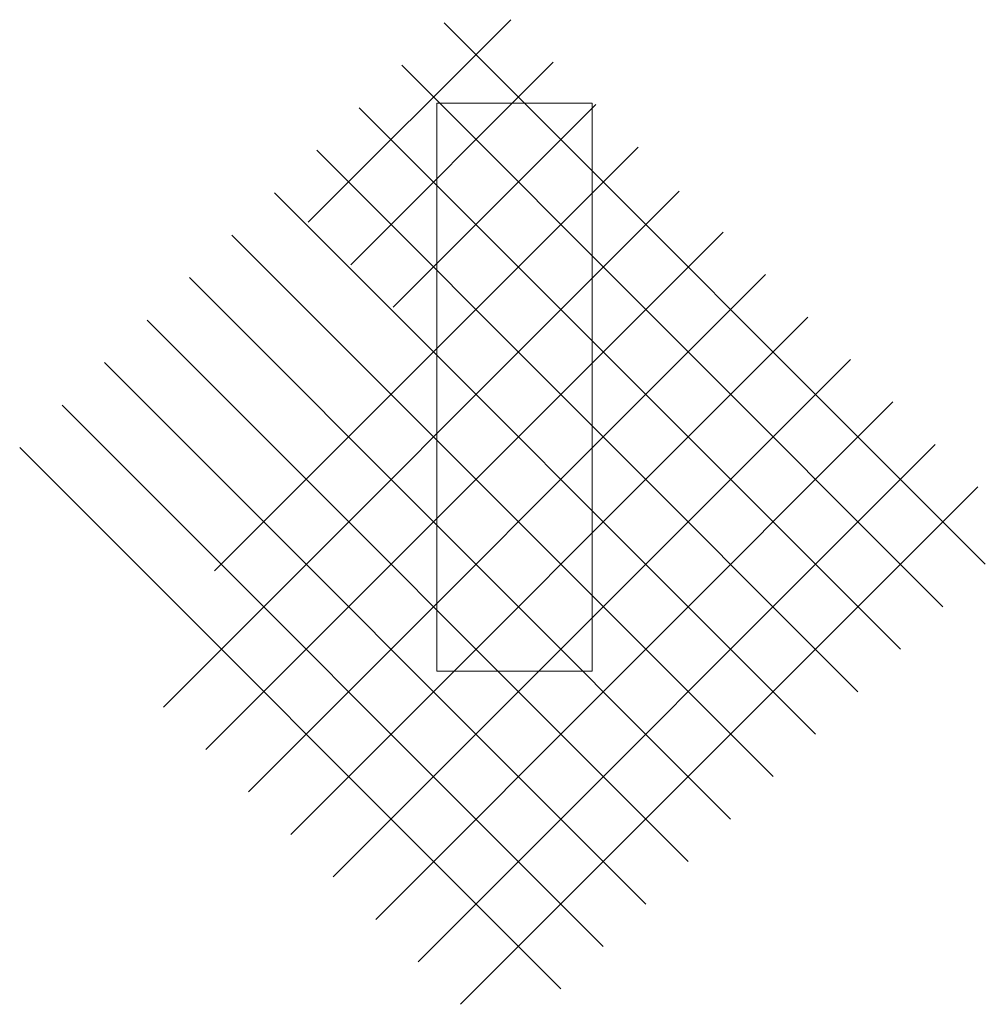
# Model space of a CAD drawing. Units: millimetres. Extents: x 6015 to 13814, y 11499 to 17779.
# Drawn here: x 6015 to 6019, y 11499 to 11504 of the extents above; entities that cross this region are included whole.
import ezdxf

# ---------------------------------------------------------------- set-up
doc = ezdxf.new("R2010")
doc.units = ezdxf.units.MM
doc.layers.add('Livello 1', color=7, linetype='Continuous', lineweight=15)

# ---------------------------------------------------------------- blocks, each defined once
blk = doc.blocks.new('block 4')
at = {"layer": 'Livello 1', "color": 250, "lineweight": 25, "true_color": 0x1c1c1b}
for points in [[(-41.6204, 30.49141), (-41.78905, 30.32276)], [(-41.22524, 30.03814), (-41.6759, 30.4888)], [(-41.58505, 30.45606), (-41.7537, 30.28741)], [(-41.26059, 30.00279), (-41.71125, 30.45345)], [(-41.29595, 29.96744), (-41.7466, 30.4181)], [(-41.5497, 30.4207), (-41.71835, 30.25206)], [(-41.51435, 30.38535), (-41.86709, 30.03261)], [(-41.3313, 29.93209), (-41.78196, 30.38275)], [(-41.48028, 30.34872), (-41.90968, 29.91932)], [(-41.36665, 29.89673), (-41.81731, 30.3474)], [(-41.44365, 30.31466), (-41.87433, 29.88397)], [(-41.402, 29.86138), (-41.85266, 30.31204)], [(-41.43734, 29.82604), (-41.88801, 30.2767)], [(-41.4083, 30.2793), (-41.83898, 29.84861)], [(-41.4727, 29.79068), (-41.92337, 30.24134)], [(-41.37295, 30.24395), (-41.80363, 29.81326)], [(-41.3376, 30.2086), (-41.76828, 29.77791)], [(-41.50805, 29.75533), (-41.95871, 30.206)], [(-41.5434, 29.71998), (-41.99406, 30.17064)], [(-41.30225, 30.17325), (-41.73293, 29.74256)], [(-41.57875, 29.68463), (-42.02941, 30.1353)], [(-41.26689, 30.1379), (-41.69758, 29.70721)], [(-41.23154, 30.10254), (-41.66223, 29.67186)]]:
    blk.add_lwpolyline(points, dxfattribs=at)
at = {"layer": 'Livello 1', "lineweight": 0}
blk.add_lwpolyline([(-41.6819, 29.94906), (-41.6819, 30.42205), (-41.55271, 30.42205), (-41.55271, 29.94906), (-41.6819, 29.94906), (-41.6819, 29.94906)], dxfattribs=at)

msp = doc.modelspace()

# ---------------------------------------------------------------- block references
at = {"layer": 'Livello 1', "xscale": 5.41650463719635, "yscale": 5.41650463719635, "zscale": 5.41650463719635}
msp.add_blockref('block 4', (6242.7733, 11338.3923), dxfattribs=at)

doc.saveas('drawing.dxf')
